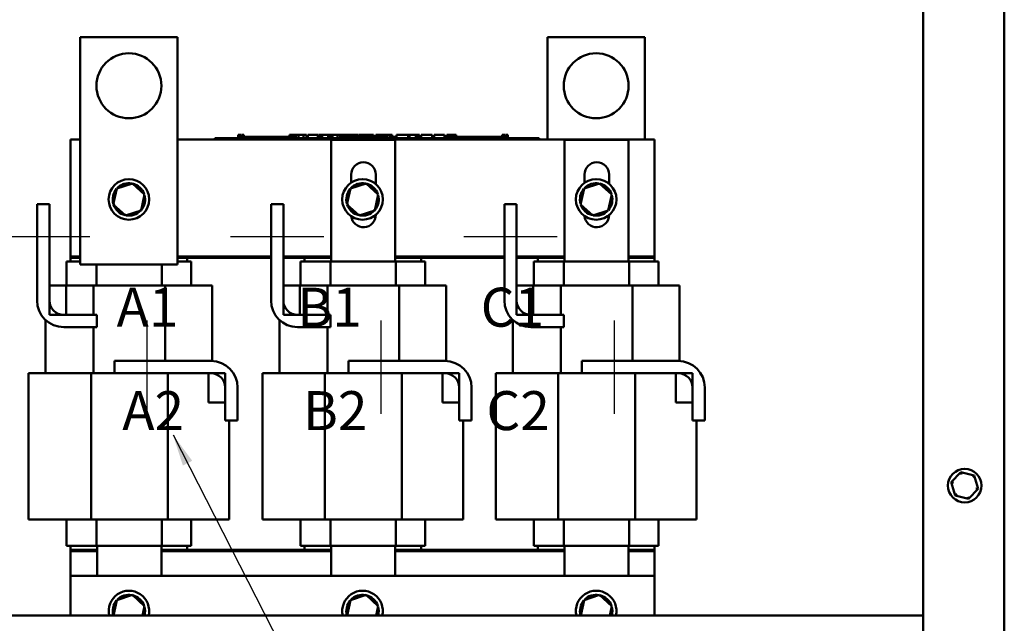
# Model space of a CAD drawing. Units: inches. Extents: x 0.05 to 2.15, y 0.02 to 1.67.
# Drawn here: x 0.74 to 1.04, y 0.71 to 0.9 of the extents above; entities that cross this region are included whole.
import ezdxf

# ---------------------------------------------------------------- set-up
doc = ezdxf.new("R2010")
doc.units = ezdxf.units.IN
doc.header["$LTSCALE"] = 0.1
doc.header["$MEASUREMENT"] = 0
doc.linetypes.add('CHAIN', pattern=[0.7087000000000001, 0.4724000000000001, -0.0591, 0.1181, -0.0591])
for name, color, linetype, lineweight in [('Centerline (ANSI)', 7, 'Continuous', 25), ('Symbol (ANSI)', 7, 'Continuous', 25), ('Visible (ANSI)', 7, 'Continuous', 50)]:
    doc.layers.add(name, color=color, linetype=linetype, lineweight=lineweight)
doc.styles.add('Note Text (ANSI)', font='tahoma.ttf')
doc.dimstyles.new('Default (ANSI)$7', dxfattribs={"dimscale": 0.1, "dimtxt": 0.1200000047683716, "dimasz": 0.0984251946210861, "dimexe": 0.125, "dimexo": 0.0625, "dimgap": 0.031496062992126, "dimtad": 0, "dimtih": 1, "dimtoh": 1, "dimrnd": 1e-08, "dimzin": 0, "dimdsep": 46, "dimtxsty": 'Note Text (ANSI)', "dimcen": 0.09, "dimdle": 0.3937007874015748, "dimclrd": 256, "dimclre": 256, "dimclrt": 256, "dimadec": 0, "dimazin": 1, "dimtfac": 1, "dimtofl": 0, "dimtmove": 0, "dimatfit": 3, "dimfxl": 1, "dimtolj": 1, "dimtzin": 4, "dimlwd": -1, "dimlwe": -1, "dimarcsym": 0})

msp = doc.modelspace()

# ---------------------------------------------------------------- linework, layer by layer
at = {"layer": 'Centerline (ANSI)', "linetype": 'CHAIN', "ltscale": 0.1598912924528122}
for p, q in [((0.7295262508666582, 0.8295143908652043), (0.7583262508666583, 0.8295143908652043)), ((0.801626250866658, 0.8295143908652043), (0.8304262508666578, 0.8295143908652043)), ((0.8735262508666576, 0.8295143908652045), (0.9023262508666579, 0.8295143908652045)), ((0.7758934987984599, 0.8036816387970059), (0.7758934987984599, 0.7748816387970063)), ((0.8479934987984595, 0.8036816387970059), (0.8479934987984595, 0.7748816387970063)), ((0.919893498798459, 0.8036816387970063), (0.919893498798459, 0.7748816387970064))]:
    msp.add_line(p, q, dxfattribs=at)
at = {"layer": 'Visible (ANSI)'}
for p, q in [((1.040106250866637, 0.6233379950093693), (1.040106250866637, 1.060377995009369)), ((1.015106250866639, 0.6233379950093693), (1.015106250866639, 1.037977995009371)), ((0.7853262508665924, 0.8909379950093697), (0.7553262508665926, 0.8909379950093697)), ((0.7553262508665926, 0.8909379950093697), (0.7553262508665926, 0.8209379950093698)), ((0.7853262508665925, 0.8209379950093698), (0.7853262508665924, 0.8909379950093697)), ((0.9293262508664474, 0.8909379950093697), (0.8993262508664475, 0.8909379950093697)), ((0.8993262508664475, 0.8909379950093697), (0.8993262508664477, 0.8593816387970064)), ((0.9293262508664474, 0.8593816387970064), (0.9293262508664474, 0.8909379950093697)), ((0.7523262508665829, 0.8233816387970062), (0.7523262508665829, 0.8593816387970061)), ((0.7523262508665829, 0.8593816387970061), (0.7553262508665926, 0.8593816387970061)), ((0.7853262508665924, 0.8593816387970064), (0.9323262508665823, 0.8593816387970064)), ((0.7968007068095445, 0.8597816387970061), (0.7986007068095479, 0.8597816387970061)), ((0.7968007068095445, 0.8593816387970061), (0.7968007068095445, 0.8597816387970061)), ((0.8950007068095475, 0.8597816387970061), (0.7986007068095479, 0.8597816387970061)), ((0.8950007068095475, 0.8593816387970061), (0.7986007068095479, 0.8593816387970061)), ((0.8040106904842474, 0.8607816387970061), (0.8040106904842474, 0.8597816387970061)), ((0.8040106904842474, 0.8607816387970061), (0.8041721167423203, 0.8607816387970061)), ((0.8041721167423203, 0.8607816387970061), (0.8041721167423203, 0.8597816387970061)), ((0.8041721167423203, 0.8607816387970061), (0.8042810308441518, 0.8607816387970061)), ((0.8042810308441518, 0.8607816387970061), (0.8042810308441518, 0.8597816387970061)), ((0.8042810308441518, 0.8607816387970061), (0.8047390535402502, 0.8607816387970061)), ((0.8043007068095409, 0.8597816387970061), (0.8043007068095409, 0.860181638797006)), ((0.8080507068095409, 0.860181638797006), (0.8043007068095409, 0.860181638797006)), ((0.8047390535402502, 0.8607816387970061), (0.8047390535402502, 0.860181638797006)), ((0.8047390535402502, 0.8607816387970061), (0.8048479676420829, 0.8607816387970061)), ((0.8048479676420829, 0.8607816387970061), (0.8050162010315206, 0.8607816387970061)), ((0.8048479676420829, 0.8607816387970061), (0.8048479676420829, 0.860181638797006)), ((0.8050162010315206, 0.8607816387970061), (0.8050162010315206, 0.860181638797006)), ((0.8051902691049846, 0.8607816387970061), (0.8057756824023332, 0.8607816387970061)), ((0.8051902691049846, 0.8607816387970061), (0.8051902691049846, 0.860181638797006)), ((0.8057756824023332, 0.8607816387970061), (0.8057756824023332, 0.860181638797006)), ((0.8105507068095342, 0.860181638797006), (0.8080507068095476, 0.860181638797006)), ((0.8080507068095409, 0.8597816387970061), (0.8080507068095409, 0.860181638797006)), ((0.8130507068095408, 0.860181638797006), (0.8105507068095409, 0.860181638797006)), ((0.8105507068095406, 0.8597816387970061), (0.8105507068095406, 0.860181638797006)), ((0.8155507068095408, 0.860181638797006), (0.8130507068095408, 0.860181638797006)), ((0.8130507068095408, 0.8597816387970061), (0.8130507068095408, 0.860181638797006)), ((0.8180363229872925, 0.860181638797006), (0.8155507068095408, 0.860181638797006)), ((0.8155507068095408, 0.8597816387970061), (0.8155507068095408, 0.860181638797006)), ((0.8198150996834122, 0.860181638797006), (0.8180363229872925, 0.860181638797006)), ((0.8180363229872925, 0.8597816387970061), (0.8180363229872925, 0.860181638797006)), ((0.8198150996834122, 0.8607816387970061), (0.8199765259414848, 0.8607816387970061)), ((0.8198150996834122, 0.8607816387970061), (0.8198150996834122, 0.8597816387970061)), ((0.8199765259414848, 0.8607816387970061), (0.8200854400433167, 0.8607816387970061)), ((0.8199765259414848, 0.8607816387970061), (0.8199765259414848, 0.8597816387970061)), ((0.8200854400433167, 0.8607816387970061), (0.8205434627394151, 0.8607816387970061)), ((0.8200854400433167, 0.8607816387970061), (0.8200854400433167, 0.8597816387970061)), ((0.8205434627394151, 0.8607816387970061), (0.8206523768412479, 0.8607816387970061)), ((0.8205434627394151, 0.8607816387970061), (0.8205434627394151, 0.8597816387970061)), ((0.8206523768412479, 0.8607816387970061), (0.8208206102306853, 0.8607816387970061)), ((0.8206523768412479, 0.8607816387970061), (0.8206523768412479, 0.8597816387970061)), ((0.8208206102306853, 0.8607816387970061), (0.8208206102306853, 0.8597816387970061)), ((0.8209003509123839, 0.860181638797006), (0.8208206102306853, 0.860181638797006)), ((0.8209003509123839, 0.8607816387970061), (0.8216403833364408, 0.8607816387970061)), ((0.8209003509123839, 0.8607816387970061), (0.8209003509123839, 0.8597816387970061)), ((0.8216403833364408, 0.8607816387970061), (0.8216403833364408, 0.8597816387970061)), ((0.8216403833364408, 0.8607816387970061), (0.8218178017568671, 0.8607816387970061)), ((0.8218007068095412, 0.860181638797006), (0.8216403833364408, 0.860181638797006)), ((0.8218007068095412, 0.8597816387970061), (0.8218007068095412, 0.860181638797006)), ((0.8218178017568636, 0.8607816387970061), (0.8225795521506096, 0.8607816387970061)), ((0.8218178017568671, 0.8597816387970061), (0.8218178017568671, 0.8607816387970061)), ((0.8225795521506096, 0.8607816387970061), (0.8241597790312567, 0.8607816387970061)), ((0.8225795521506096, 0.8597816387970061), (0.8225795521506096, 0.8607816387970061)), ((0.8241597790312567, 0.8607816387970061), (0.825022826019916, 0.8607816387970061)), ((0.8241597790312567, 0.8597816387970061), (0.8241597790312567, 0.8607816387970061)), ((0.825022826019916, 0.8597816387970061), (0.825022826019916, 0.8607816387970061)), ((0.8254199086719749, 0.8607816387970061), (0.8285479475228893, 0.8607816387970061)), ((0.8254199086719749, 0.8597816387970061), (0.8254199086719749, 0.8607816387970061)), ((0.8285479475228893, 0.8597816387970061), (0.8285479475228893, 0.8607816387970061)), ((0.8287383851213261, 0.8607816387970061), (0.8294109945115486, 0.8607816387970061)), ((0.8287383851213261, 0.8597816387970061), (0.8287383851213261, 0.8607816387970061)), ((0.8294109945115486, 0.8607816387970061), (0.829864803256756, 0.8607816387970061)), ((0.8294109945115486, 0.8597816387970061), (0.8294109945115486, 0.8607816387970061)), ((0.829864803256756, 0.8607816387970061), (0.831773231104918, 0.8607816387970061)), ((0.829864803256756, 0.8597816387970061), (0.829864803256756, 0.8607816387970061)), ((0.831773231104918, 0.8607816387970061), (0.8322270398501309, 0.8607816387970061)), ((0.831773231104918, 0.8597816387970061), (0.831773231104918, 0.8607816387970061)), ((0.8322270398501309, 0.8607816387970061), (0.8329280122869293, 0.8607816387970061)), ((0.8322270398501309, 0.8597816387970061), (0.8322270398501309, 0.8607816387970061)), ((0.8326647948459394, 0.8592816387970064), (0.8524262508665872, 0.8592816387970064)), ((0.8326647948459394, 0.8217816387970064), (0.8326647948459394, 0.8592816387970064)), ((0.8329280122869293, 0.8597816387970061), (0.8329280122869293, 0.8607816387970061)), ((0.8331184498853611, 0.8597816387970061), (0.8331184498853611, 0.8607816387970061)), ((0.8331184498853611, 0.8607816387970061), (0.8337464887738256, 0.8607816387970061)), ((0.8337464887738256, 0.8607816387970061), (0.8346568676809207, 0.8607816387970061)), ((0.8346569033792798, 0.8607816387970061), (0.8350011497368569, 0.8607816387970061)), ((0.8346569033792798, 0.8607816387970061), (0.8346569033792798, 0.8597816387970061)), ((0.8350011497368569, 0.8607816387970061), (0.8353463685417715, 0.8607816387970061)), ((0.8350777224376106, 0.8597816387970061), (0.8350777224376106, 0.860181638797006)), ((0.8388277224376107, 0.860181638797006), (0.8350777224376106, 0.860181638797006)), ((0.8353463685417715, 0.8607816387970061), (0.835470841801008, 0.8607816387970061)), ((0.835470841801008, 0.8607816387970061), (0.835470841801008, 0.860181638797006)), ((0.8354708419944487, 0.8607816387970061), (0.8356896435843193, 0.8607816387970061)), ((0.8356896424520108, 0.8607816387970061), (0.8362750557493596, 0.8607816387970061)), ((0.8356896424520108, 0.8607816387970061), (0.8356896424520108, 0.860181638797006)), ((0.8362750557493596, 0.8607816387970061), (0.8362750557493596, 0.860181638797006)), ((0.8362750557382153, 0.8607816387970061), (0.8369109943989093, 0.8607816387970061)), ((0.8369109943989091, 0.860181638797006), (0.8369109943989091, 0.8607816387970061)), ((0.8370203947214075, 0.8607816387970061), (0.8386978663331675, 0.8607816387970061)), ((0.8370203947214075, 0.860181638797006), (0.8370203947214075, 0.8607816387970061)), ((0.8386978663331758, 0.8607816387970061), (0.8393623719958053, 0.8607816387970061)), ((0.8386978663331758, 0.860181638797006), (0.8386978663331758, 0.8607816387970061)), ((0.8413277224376042, 0.860181638797006), (0.8388277224376176, 0.860181638797006)), ((0.8388277224376107, 0.8597816387970061), (0.8388277224376107, 0.860181638797006)), ((0.8393623719957972, 0.8607816387970061), (0.8410398436075571, 0.8607816387970061)), ((0.8393623719958053, 0.860181638797006), (0.8393623719958053, 0.8607816387970061)), ((0.8410398436075571, 0.860181638797006), (0.8410398436075571, 0.8607816387970061)), ((0.8412626961163692, 0.860181638797006), (0.8412626961163692, 0.8607816387970061)), ((0.8412626961163692, 0.8607816387970061), (0.8418583200944612, 0.8607816387970061)), ((0.8438277224376108, 0.860181638797006), (0.8413277224376109, 0.860181638797006)), ((0.8413277224376106, 0.8597816387970061), (0.8413277224376106, 0.860181638797006)), ((0.8418583200944615, 0.8607816387970061), (0.8434709618854784, 0.8607816387970061)), ((0.8434709618854784, 0.8607816387970061), (0.8450836036764926, 0.8607816387970061)), ((0.8463277224376105, 0.860181638797006), (0.8438277224376108, 0.860181638797006)), ((0.8438277224376108, 0.8597816387970061), (0.8438277224376108, 0.860181638797006)), ((0.8450836036764927, 0.8607816387970061), (0.8456832795183743, 0.8607816387970061)), ((0.8456832795183743, 0.860181638797006), (0.8456832795183743, 0.8607816387970061)), ((0.8488133386153623, 0.860181638797006), (0.8463277224376108, 0.860181638797006)), ((0.8463277224376105, 0.8597816387970061), (0.8463277224376105, 0.860181638797006)), ((0.8464126150017527, 0.860181638797006), (0.8464126150017527, 0.8607816387970061)), ((0.8464126150017527, 0.8607816387970061), (0.8470771206643822, 0.8607816387970061)), ((0.8470771206643822, 0.860181638797006), (0.8470771206643822, 0.8607816387970061)), ((0.8470771206643783, 0.8607816387970061), (0.8478388710581247, 0.8607816387970061)), ((0.8478388710581247, 0.860181638797006), (0.8478388710581247, 0.8607816387970061)), ((0.8478388710581247, 0.8607816387970061), (0.8494190979387717, 0.8607816387970061)), ((0.8497938303692955, 0.860181638797006), (0.8488133386153623, 0.860181638797006)), ((0.8488133386153623, 0.8597816387970061), (0.8488133386153623, 0.860181638797006)), ((0.8494190979387717, 0.860181638797006), (0.8494190979387717, 0.8607816387970061)), ((0.8494190979387717, 0.8607816387970061), (0.8497938303692935, 0.8607816387970061)), ((0.8497938303692955, 0.8607816387970061), (0.8501380767268727, 0.8607816387970061)), ((0.8497938303692955, 0.8607816387970061), (0.8497938303692955, 0.8597816387970061)), ((0.8501380767268727, 0.8607816387970061), (0.8504832955317873, 0.8607816387970061)), ((0.8504832955317873, 0.8607816387970061), (0.8506077687910238, 0.8607816387970061)), ((0.8506077687910238, 0.8607816387970061), (0.8506077687910238, 0.8597816387970061)), ((0.8507322420502614, 0.860181638797006), (0.8506077687910238, 0.860181638797006)), ((0.8507322420502614, 0.8607816387970061), (0.8514722744743183, 0.8607816387970061)), ((0.8507322420502614, 0.8607816387970061), (0.8507322420502614, 0.8597816387970061)), ((0.8514722744743183, 0.8607816387970061), (0.8514722744743183, 0.8597816387970061)), ((0.8525777224376112, 0.860181638797006), (0.8514722744743183, 0.860181638797006)), ((0.8524262508665872, 0.8592816387970064), (0.8524262508665874, 0.8217816387970064)), ((0.8525777224376112, 0.8597816387970061), (0.8525777224376112, 0.860181638797006)), ((0.8528267153916463, 0.8597816387970061), (0.8528267153916463, 0.8607816387970061)), ((0.8528267153916463, 0.8607816387970061), (0.8563801999411957, 0.8607816387970061)), ((0.8563801999411957, 0.8607816387970061), (0.8568340086864032, 0.8607816387970061)), ((0.8563801999411957, 0.8597816387970061), (0.8563801999411957, 0.8607816387970061)), ((0.8568340086864032, 0.8597816387970063), (0.8568340086864032, 0.8607816387970061)), ((0.8568340086864032, 0.8607816387970061), (0.8587424365345651, 0.8607816387970061)), ((0.8587424365345651, 0.8597816387970063), (0.8587424365345651, 0.8607816387970061)), ((0.8587424365345651, 0.8607816387970061), (0.8591962452797778, 0.8607816387970061)), ((0.8591962452797778, 0.8597816387970061), (0.8591962452797778, 0.8607816387970061)), ((0.8591962452797778, 0.8607816387970061), (0.8598972177165762, 0.8607816387970061)), ((0.8598972177165762, 0.8597816387970061), (0.8598972177165762, 0.8607816387970061)), ((0.8603712857807693, 0.8607816387970061), (0.8618056455647378, 0.8607816387970061)), ((0.8603712857807693, 0.8597816387970061), (0.8603712857807693, 0.8607816387970061)), ((0.8618056455647378, 0.8607816387970061), (0.8632440572125023, 0.8607816387970061)), ((0.8632440572125023, 0.8607816387970061), (0.8637626957784549, 0.8607816387970061)), ((0.8637626957784549, 0.8597816387970063), (0.8637626957784549, 0.8607816387970061)), ((0.8644231495772908, 0.8597816387970063), (0.8644231495772908, 0.8607816387970061)), ((0.8644231495772908, 0.8607816387970061), (0.8675511884282053, 0.8607816387970061)), ((0.8675511884282053, 0.8597816387970063), (0.8675511884282053, 0.8607816387970061)), ((0.8682805239115792, 0.8607816387970061), (0.8685677955368444, 0.8607816387970061)), ((0.8682805239115792, 0.8597816387970063), (0.8682805239115792, 0.8607816387970061)), ((0.8685677955368444, 0.8607816387970061), (0.8687185248742025, 0.8607816387970061)), ((0.8685677955368444, 0.8607816387970061), (0.8685677955368444, 0.8597816387970061)), ((0.8685735633275143, 0.8597816387970061), (0.8685735633275143, 0.860181638797006)), ((0.8723235633275145, 0.860181638797006), (0.8685735633275143, 0.860181638797006)), ((0.8687185248742025, 0.8607816387970061), (0.8691045864673048, 0.8607816387970061)), ((0.8691045864673048, 0.8607816387970061), (0.8693185248816181, 0.8607816387970061)), ((0.8693185248816181, 0.8607816387970061), (0.8693185248816181, 0.860181638797006)), ((0.8693185248816181, 0.8607816387970061), (0.8694780062450153, 0.8607816387970061)), ((0.8694780062450153, 0.8607816387970061), (0.8694780062450153, 0.860181638797006)), ((0.8694780062450153, 0.8607816387970061), (0.869687082422638, 0.8607816387970061)), ((0.8696870824226399, 0.8607816387970061), (0.8702724957199883, 0.8607816387970061)), ((0.8696870824226399, 0.8607816387970061), (0.8696870824226399, 0.860181638797006)), ((0.8702724957199883, 0.8607816387970061), (0.8702724957199883, 0.860181638797006)), ((0.8702724957199885, 0.8607816387970061), (0.8711776065260922, 0.8607816387970061)), ((0.8711776065260922, 0.860181638797006), (0.8711776065260922, 0.8607816387970061)), ((0.8748235633275075, 0.860181638797006), (0.8723235633275209, 0.860181638797006)), ((0.8723235633275145, 0.8597816387970061), (0.8723235633275145, 0.860181638797006)), ((0.8773235633275145, 0.860181638797006), (0.8748235633275147, 0.860181638797006)), ((0.8748235633275143, 0.8597816387970061), (0.8748235633275143, 0.860181638797006)), ((0.8798235633275144, 0.860181638797006), (0.8773235633275145, 0.860181638797006)), ((0.8773235633275145, 0.8597816387970061), (0.8773235633275145, 0.860181638797006)), ((0.8823091795052663, 0.860181638797006), (0.8798235633275145, 0.860181638797006)), ((0.8798235633275144, 0.8597816387970061), (0.8798235633275144, 0.860181638797006)), ((0.8853195313335454, 0.860181638797006), (0.8823091795052663, 0.860181638797006)), ((0.8823091795052663, 0.8597816387970061), (0.8823091795052663, 0.860181638797006)), ((0.8853195313335454, 0.8607816387970061), (0.8854702606709036, 0.8607816387970061)), ((0.8853195313335454, 0.8607816387970061), (0.8853195313335454, 0.8597816387970061)), ((0.8854702606709036, 0.8607816387970061), (0.8858563222640057, 0.8607816387970061)), ((0.8858563222640057, 0.8607816387970061), (0.8860702606783192, 0.8607816387970061)), ((0.8860702606783192, 0.8607816387970061), (0.8860702606783192, 0.8597816387970061)), ((0.8860702606783192, 0.8607816387970061), (0.8862297420417165, 0.8607816387970061)), ((0.8862297420417165, 0.8607816387970061), (0.8862297420417165, 0.8597816387970061)), ((0.8863444908275754, 0.8607816387970061), (0.8870845232516323, 0.8607816387970061)), ((0.8863444908275754, 0.8607816387970061), (0.8863444908275754, 0.8597816387970061)), ((0.8870845232516323, 0.8607816387970061), (0.8870845232516323, 0.8597816387970061)), ((0.8950007068095475, 0.8597816387970061), (0.8968007068095442, 0.8597816387970061)), ((0.8968007068095442, 0.8593816387970061), (0.8968007068095442, 0.8597816387970061)), ((0.9045647948459391, 0.8592816387970064), (0.9243262508665868, 0.8592816387970064)), ((0.9045647948459391, 0.8217816387970064), (0.9045647948459391, 0.8592816387970064)), ((0.9243262508665868, 0.8592816387970064), (0.9243262508665872, 0.8217816387970064)), ((0.9323262508665823, 0.8593816387970064), (0.9323262508665823, 0.8233816387970062)), ((0.8388147948459392, 0.8461083118869929), (0.8388147948459392, 0.8485816387970064)), ((0.8464147948459393, 0.8485816387970064), (0.8464147948459393, 0.8456651831935792)), ((0.9107147948459392, 0.846038964075234), (0.9107147948459392, 0.8485816387970064)), ((0.918314794845939, 0.8485816387970064), (0.918314794845939, 0.8457498571151244)), ((0.7665799989178717, 0.8443357584408964), (0.765510575444486, 0.8393925273685539)), ((0.7713956743399895, 0.8458812260817122), (0.7665799989178717, 0.8443357584408964)), ((0.7665799989178717, 0.8443357584408961), (0.7669221223835099, 0.8440254604106199)), ((0.7713956743399897, 0.845881226081712), (0.7712980100958458, 0.845429789454101)), ((0.7751419262887219, 0.8424834626501855), (0.7713956743399895, 0.8458812260817122)), ((0.8385799989178664, 0.8443357584408964), (0.8375105754444808, 0.8393925273685539)), ((0.8433956743399843, 0.8458812260817122), (0.8385799989178664, 0.8443357584408964)), ((0.8385799989178664, 0.8443357584408961), (0.8389221223835047, 0.8440254604106199)), ((0.8433956743399845, 0.845881226081712), (0.8432980100958403, 0.845429789454101)), ((0.8471419262887167, 0.8424834626501855), (0.8433956743399843, 0.8458812260817122)), ((0.9105799989178663, 0.8443357584408964), (0.9095105754444807, 0.8393925273685539)), ((0.9153956743399843, 0.845881226081712), (0.9105799989178663, 0.8443357584408961)), ((0.9105799989178663, 0.8443357584408961), (0.9109221223835046, 0.8440254604106199)), ((0.9153956743399843, 0.845881226081712), (0.91529801009584, 0.845429789454101)), ((0.9191419262887166, 0.8424834626501855), (0.9153956743399843, 0.845881226081712)), ((0.7740725028153363, 0.837540231577843), (0.7751419262887219, 0.8424834626501855)), ((0.7751419262887219, 0.8424834626501855), (0.7747021385789401, 0.8423423240528508)), ((0.8460725028153309, 0.837540231577843), (0.8471419262887167, 0.8424834626501855)), ((0.8471419262887167, 0.8424834626501855), (0.846702138578935, 0.8423423240528508)), ((0.9180725028153307, 0.8375402315778433), (0.9191419262887166, 0.8424834626501855)), ((0.9191419262887166, 0.8424834626501855), (0.9187021385789348, 0.8423423240528508)), ((0.7420262508666771, 0.8097883284111079), (0.7420262508666771, 0.8395143908652043)), ((0.7420262508666771, 0.8395143908652043), (0.7458262508666769, 0.8395143908652043)), ((0.7458262508666769, 0.8395143908652043), (0.745826250866677, 0.8097883284111079)), ((0.765510575444486, 0.8393925273685539), (0.7659503631542691, 0.8395336659658887)), ((0.765510575444486, 0.8393925273685539), (0.7692568273932185, 0.8359947639370272)), ((0.7692568273932185, 0.8359947639370272), (0.7740725028153363, 0.837540231577843)), ((0.7740725028153363, 0.8375402315778433), (0.7737303793496993, 0.8378505296081193)), ((0.8141262508666764, 0.8097883284111079), (0.8141262508666764, 0.8395143908652043)), ((0.8141262508666764, 0.8395143908652043), (0.8179262508666765, 0.8395143908652043)), ((0.8179262508666765, 0.8395143908652043), (0.8179262508666765, 0.8097883284111079)), ((0.8375105754444808, 0.8393925273685539), (0.837950363154264, 0.8395336659658887)), ((0.8375105754444808, 0.8393925273685539), (0.841256827393213, 0.8359947639370272)), ((0.841256827393213, 0.8359947639370272), (0.8460725028153309, 0.837540231577843)), ((0.8460725028153309, 0.8375402315778433), (0.845730379349694, 0.8378505296081193)), ((0.8860262508666764, 0.8097883284111084), (0.8860262508666764, 0.8395143908652045)), ((0.8860262508666762, 0.8395143908652045), (0.8898262508666762, 0.8395143908652045)), ((0.8898262508666762, 0.8395143908652045), (0.8898262508666762, 0.8097883284111084)), ((0.9095105754444807, 0.8393925273685539), (0.9099503631542638, 0.8395336659658887)), ((0.9095105754444807, 0.8393925273685539), (0.9132568273932127, 0.8359947639370274)), ((0.9132568273932127, 0.8359947639370274), (0.9180725028153307, 0.8375402315778433)), ((0.9180725028153307, 0.8375402315778433), (0.9177303793496939, 0.8378505296081193)), ((0.7692568273932185, 0.8359947639370272), (0.7693544916373638, 0.8364462005646384)), ((0.841256827393213, 0.8359947639370274), (0.8413544916373586, 0.8364462005646386)), ((0.8464147948459393, 0.8362108068251604), (0.8464147948459393, 0.8361816387970064)), ((0.9132568273932127, 0.8359947639370274), (0.9133544916373583, 0.8364462005646386)), ((0.7553262508665926, 0.8233816387970062), (0.7523262508665829, 0.8233816387970062)), ((0.7523262508665819, 0.8233816387970062), (0.7523262508665819, 0.8229816387970064)), ((0.7523262508665829, 0.8217816387970064), (0.7523262508665829, 0.8229816387970064)), ((0.7523262508665829, 0.8229816387970064), (0.7553262508665926, 0.8229816387970064)), ((0.8141262508666763, 0.8233816387970062), (0.7853262508665925, 0.8233816387970062)), ((0.7853262508665925, 0.8229816387970064), (0.7883262508665828, 0.8229816387970064)), ((0.7883262508665831, 0.8229816387970064), (0.8141262508666764, 0.8229816387970064)), ((0.7883262508665828, 0.8229816387970064), (0.7883262508665831, 0.8217816387970064)), ((0.8326647948459392, 0.8233816387970062), (0.8179262508666765, 0.8233816387970062)), ((0.8179262508666765, 0.8229816387970064), (0.8244262508665823, 0.8229816387970064)), ((0.8244262508665828, 0.8217816387970064), (0.8244262508665828, 0.8229816387970064)), ((0.8244262508665826, 0.8229816387970064), (0.8326647948459349, 0.8229816387970064)), ((0.8860262508666759, 0.8233816387970062), (0.852426250866587, 0.8233816387970062)), ((0.8524262508665827, 0.8229816387970064), (0.8604262508665826, 0.8229816387970064)), ((0.8604262508665824, 0.8229816387970064), (0.8860262508666759, 0.8229816387970064)), ((0.8604262508665826, 0.8229816387970064), (0.8604262508665826, 0.8217816387970064)), ((0.9045647948459388, 0.8233816387970062), (0.8898262508666761, 0.8233816387970062)), ((0.8898262508666761, 0.8229816387970064), (0.896326250866582, 0.8229816387970064)), ((0.8963262508665824, 0.8217816387970064), (0.8963262508665824, 0.8229816387970064)), ((0.8963262508665824, 0.8229816387970064), (0.9045647948459343, 0.8229816387970064)), ((0.9323262508665823, 0.8233816387970062), (0.9243262508665866, 0.8233816387970062)), ((0.9243262508665823, 0.8229816387970064), (0.9323262508665823, 0.8229816387970064)), ((0.932326250866581, 0.8233816387970065), (0.932326250866581, 0.8229816387970064)), ((0.9323262508665823, 0.8229816387970064), (0.9323262508665823, 0.8217816387970064)), ((0.7511262508665812, 0.8217816387970064), (0.7528293468328041, 0.8217816387970064)), ((0.7511262508665814, 0.8143816387970062), (0.7511262508665812, 0.8217816387970064)), ((0.7553262508665926, 0.8217816387970064), (0.7528293468328044, 0.8217816387970064)), ((0.7553262508665926, 0.8209379950093698), (0.7853262508665925, 0.8209379950093698)), ((0.7603867327042834, 0.8143816387970062), (0.7603867327042834, 0.8209379950093699)), ((0.7805093839740075, 0.8143816387970062), (0.7805093839740075, 0.8209379950093699)), ((0.7878421108501117, 0.8217816387970064), (0.7853262508665925, 0.8217816387970064)), ((0.7878421108501118, 0.8217816387970064), (0.7895262508665813, 0.8217816387970064)), ((0.7895262508665813, 0.8143816387970062), (0.7895262508665813, 0.8217816387970064)), ((0.8232262508665809, 0.8217816387970064), (0.8249293468328037, 0.8217816387970064)), ((0.8232262508665809, 0.8143816387970062), (0.8232262508665809, 0.8217816387970064)), ((0.8324867327042831, 0.8217816387970064), (0.824929346832804, 0.8217816387970064)), ((0.8526093839740072, 0.8217816387970064), (0.8324867327042831, 0.8217816387970064)), ((0.8324867327042831, 0.8143816387970062), (0.8324867327042831, 0.8217816387970064)), ((0.8599421108501113, 0.8217816387970064), (0.8526093839740072, 0.8217816387970064)), ((0.8526093839740072, 0.8143816387970062), (0.8526093839740072, 0.8217816387970064)), ((0.8599421108501113, 0.8217816387970064), (0.8616262508665807, 0.8217816387970064)), ((0.8616262508665808, 0.8143816387970062), (0.8616262508665808, 0.8217816387970064)), ((0.8951262508665806, 0.8217816387970064), (0.8968293468328035, 0.8217816387970064)), ((0.8951262508665809, 0.8143816387970064), (0.8951262508665809, 0.8217816387970064)), ((0.9043867327042828, 0.8217816387970064), (0.8968293468328035, 0.8217816387970064)), ((0.924509383974007, 0.8217816387970064), (0.9043867327042828, 0.8217816387970064)), ((0.9043867327042828, 0.8143816387970064), (0.9043867327042828, 0.8217816387970064)), ((0.9318421108501111, 0.8217816387970064), (0.924509383974007, 0.8217816387970064)), ((0.924509383974007, 0.8143816387970064), (0.924509383974007, 0.8217816387970064)), ((0.9318421108501111, 0.8217816387970064), (0.9335262508665806, 0.8217816387970064)), ((0.9335262508665806, 0.8143816387970064), (0.9335262508665806, 0.8217816387970064)), ((0.7458262508666769, 0.8143816387970062), (0.7509418984080706, 0.8143816387970062)), ((0.7458262508666769, 0.8053816387970062), (0.7458262508666769, 0.8143816387970062)), ((0.7509418984080706, 0.8143816387970062), (0.7509418984080706, 0.8053816387970062)), ((0.7594222294369777, 0.8143816387970062), (0.7509418984079909, 0.8143816387970062)), ((0.7815013549725319, 0.8143816387970062), (0.7594222294369777, 0.8143816387970062)), ((0.7594222294369777, 0.8053816387970062), (0.7594222294369777, 0.8143816387970062)), ((0.7897808983055069, 0.8143816387970062), (0.7815013549725319, 0.8143816387970062)), ((0.7815013549725319, 0.7911816387970064), (0.7815013549725319, 0.8143816387970062)), ((0.7897808983055068, 0.8143816387970062), (0.7960262508665811, 0.8143816387970062)), ((0.7960262508665813, 0.791171555674622), (0.7960262508665811, 0.8143816387970062)), ((0.8179262508666765, 0.8143816387970062), (0.8230418984080703, 0.8143816387970062)), ((0.8179262508666765, 0.8053816387970062), (0.8179262508666765, 0.8143816387970062)), ((0.8230418984080703, 0.8143816387970062), (0.8230418984080703, 0.8053816387970062)), ((0.8315222294369773, 0.8143816387970062), (0.8230418984079907, 0.8143816387970062)), ((0.8536013549725318, 0.8143816387970062), (0.8315222294369773, 0.8143816387970062)), ((0.8315222294369773, 0.8053816387970062), (0.8315222294369773, 0.8143816387970062)), ((0.8618808983055068, 0.8143816387970062), (0.8536013549725318, 0.8143816387970062)), ((0.8536013549725318, 0.7911816387970064), (0.8536013549725318, 0.8143816387970062)), ((0.8618808983055064, 0.8143816387970062), (0.8681262508665808, 0.8143816387970062)), ((0.8681262508665808, 0.791171555674622), (0.8681262508665808, 0.8143816387970062)), ((0.8898262508666762, 0.8143816387970062), (0.8949418984080701, 0.8143816387970062)), ((0.8898262508666762, 0.8053816387970064), (0.8898262508666762, 0.8143816387970062)), ((0.8949418984080701, 0.8143816387970062), (0.8949418984080701, 0.8053816387970064)), ((0.9034222294369773, 0.8143816387970064), (0.8949418984079905, 0.8143816387970064)), ((0.9255013549725314, 0.8143816387970064), (0.9034222294369773, 0.8143816387970064)), ((0.9034222294369773, 0.8053816387970064), (0.9034222294369773, 0.8143816387970064)), ((0.9337808983055063, 0.8143816387970064), (0.9255013549725314, 0.8143816387970064)), ((0.9255013549725314, 0.7911816387970065), (0.9255013549725314, 0.8143816387970064)), ((0.9337808983055063, 0.8143816387970064), (0.9400262508665806, 0.8143816387970064)), ((0.9400262508665806, 0.7911715556746222), (0.9400262508665806, 0.8143816387970064)), ((0.7509418984080706, 0.8053816387970062), (0.7458262508666769, 0.8053816387970062)), ((0.7502329404807792, 0.8053816387970062), (0.7604047959657155, 0.8053816387970062)), ((0.7604047959657155, 0.8053816387970062), (0.7604047959657155, 0.8015816387970062)), ((0.8230418984080703, 0.8053816387970062), (0.8179262508666765, 0.8053816387970062)), ((0.8223329404807787, 0.8053816387970062), (0.8325047959657151, 0.8053816387970062)), ((0.8325047959657151, 0.8053816387970062), (0.8325047959657151, 0.8015816387970062)), ((0.8949418984080701, 0.8053816387970064), (0.8898262508666762, 0.8053816387970064)), ((0.8942329404807784, 0.8053816387970064), (0.9044047959657147, 0.8053816387970064)), ((0.9044047959657147, 0.8053816387970064), (0.9044047959657147, 0.8015816387970064)), ((0.7446262508665816, 0.7873816387970063), (0.7446262508665816, 0.8037954337856152)), ((0.7604047959657155, 0.8015816387970062), (0.7502329404807792, 0.8015816387970062)), ((0.7594222294369777, 0.7873816387970063), (0.7594222294369777, 0.8015816387970062)), ((0.8167262508665809, 0.7873816387970063), (0.8167262508665809, 0.8037954337856156)), ((0.8325047959657151, 0.8015816387970062), (0.8223329404807787, 0.8015816387970062)), ((0.8315222294369776, 0.7873816387970063), (0.8315222294369773, 0.8015816387970062)), ((0.8886262508665808, 0.7873816387970065), (0.8886262508665808, 0.8037954337856158)), ((0.9044047959657147, 0.8015816387970064), (0.8942329404807784, 0.8015816387970064)), ((0.9034222294369773, 0.7873816387970065), (0.9034222294369773, 0.8015816387970065)), ((0.7658934987984788, 0.7873816387970062), (0.7658934987984788, 0.7911816387970064)), ((0.7658934987984788, 0.7911816387970064), (0.7956195612525747, 0.7911816387970064)), ((0.8379934987984784, 0.7873816387970062), (0.8379934987984784, 0.7911816387970064)), ((0.8379934987984784, 0.7911816387970064), (0.8677195612525743, 0.7911816387970064)), ((0.9098934987984781, 0.7873816387970063), (0.9098934987984781, 0.7911816387970064)), ((0.9098934987984781, 0.7911816387970064), (0.939619561252574, 0.7911816387970064)), ((0.7394262508665816, 0.7423816387970062), (0.7394262508665816, 0.7873816387970063)), ((0.7394262508665816, 0.7873816387970063), (0.7494319396681404, 0.7873816387970063)), ((0.7586506268231333, 0.7873816387970063), (0.7494319396681404, 0.7873816387970063)), ((0.7658934987984414, 0.7873816387970063), (0.7586506268231333, 0.7873816387970063)), ((0.7586506268231334, 0.7423816387970062), (0.7586506268231333, 0.7873816387970063)), ((0.7956195612525747, 0.7873816387970063), (0.7658934987984788, 0.7873816387970062)), ((0.7822949317713518, 0.7423816387970062), (0.7822949317713516, 0.7873816387970063)), ((0.7949062508666767, 0.7873816387970063), (0.8000262508666764, 0.7873816387970063)), ((0.7949062508666767, 0.7783816387970063), (0.7949062508666767, 0.7873816387970063)), ((0.8000262508666764, 0.7873816387970063), (0.8000262508666764, 0.7783816387970063)), ((0.8115262508665813, 0.7423816387970062), (0.8115262508665813, 0.7873816387970063)), ((0.8115262508665813, 0.7873816387970063), (0.8215319396681401, 0.7873816387970063)), ((0.8307506268231328, 0.7873816387970063), (0.8215319396681403, 0.7873816387970063)), ((0.8379934987984409, 0.7873816387970063), (0.8307506268231328, 0.7873816387970063)), ((0.8307506268231328, 0.7423816387970062), (0.8307506268231328, 0.7873816387970063)), ((0.8677195612525743, 0.7873816387970063), (0.8379934987984784, 0.7873816387970062)), ((0.854394931771351, 0.7423816387970062), (0.854394931771351, 0.7873816387970063)), ((0.8670062508666763, 0.7873816387970063), (0.8721262508666763, 0.7873816387970063)), ((0.8670062508666763, 0.7783816387970063), (0.8670062508666763, 0.7873816387970063)), ((0.8721262508666763, 0.7873816387970063), (0.8721262508666763, 0.7783816387970063)), ((0.8834262508665807, 0.7423816387970065), (0.8834262508665807, 0.7873816387970065)), ((0.8834262508665807, 0.7873816387970065), (0.8934319396681399, 0.7873816387970065)), ((0.9026506268231326, 0.7873816387970065), (0.8934319396681399, 0.7873816387970065)), ((0.9098934987984408, 0.7873816387970065), (0.9026506268231326, 0.7873816387970065)), ((0.9026506268231326, 0.7423816387970065), (0.9026506268231326, 0.7873816387970065)), ((0.939619561252574, 0.7873816387970065), (0.9098934987984781, 0.7873816387970063)), ((0.9262949317713507, 0.7423816387970066), (0.9262949317713507, 0.7873816387970065)), ((0.9389062508666759, 0.7873816387970065), (0.944026250866676, 0.7873816387970065)), ((0.9389062508666759, 0.7783816387970065), (0.9389062508666759, 0.7873816387970065)), ((0.944026250866676, 0.7873816387970065), (0.944026250866676, 0.7783816387970065)), ((0.8000262508666764, 0.7728030936979678), (0.8000262508666764, 0.7829749491829042)), ((0.8038262508666768, 0.7829749491829042), (0.8038262508666768, 0.7728030936979678)), ((0.8721262508666765, 0.7728030936979678), (0.8721262508666765, 0.7829749491829042)), ((0.8759262508666763, 0.7829749491829042), (0.8759262508666763, 0.7728030936979678)), ((0.9440262508666762, 0.772803093697968), (0.9440262508666762, 0.7829749491829043)), ((0.947826250866676, 0.7829749491829043), (0.947826250866676, 0.772803093697968)), ((0.8000262508666764, 0.7783816387970063), (0.7949062508666767, 0.7783816387970063)), ((0.8721262508666765, 0.7783816387970063), (0.8670062508666763, 0.7783816387970063)), ((0.944026250866676, 0.7783816387970065), (0.9389062508666759, 0.7783816387970065)), ((0.8038262508666768, 0.7728030936979678), (0.8000262508666764, 0.7728030936979678)), ((0.801226250866581, 0.7423816387970062), (0.801226250866581, 0.772803093697968)), ((0.8759262508666763, 0.7728030936979678), (0.8721262508666765, 0.7728030936979678)), ((0.8733262508665809, 0.7423816387970062), (0.8733262508665809, 0.7728030936979678)), ((0.947826250866676, 0.772803093697968), (0.9440262508666762, 0.772803093697968)), ((0.9452262508665809, 0.7423816387970066), (0.9452262508665809, 0.7728030936979681)), ((1.026715202974239, 0.7568689857106554), (1.023767825046479, 0.7537920126280693)), ((1.030853628794399, 0.7558549680919558), (1.026715202974239, 0.7568689857106554)), ((1.026908869298206, 0.7562037839706091), (1.026715202974239, 0.7568689857106554)), ((1.03037438035086, 0.7553546472655192), (1.030853628794399, 0.7558549680919558)), ((1.0320446766868, 0.7517639773906698), (1.030853628794399, 0.7558549680919558)), ((1.023767825046479, 0.7537920126280693), (1.02495887293888, 0.7497010219267835)), ((1.024440739813984, 0.7536271317144596), (1.023767825046479, 0.7537920126280692)), ((1.025438121382419, 0.7502013427532201), (1.02495887293888, 0.7497010219267835)), ((1.02495887293888, 0.7497010219267835), (1.02909729875904, 0.7486870043080837)), ((1.02909729875904, 0.7486870043080837), (1.0320446766868, 0.7517639773906698)), ((1.031371761919295, 0.7519288583042796), (1.0320446766868, 0.7517639773906702)), ((1.02909729875904, 0.7486870043080837), (1.028903632435074, 0.7493522060481304)), ((0.7494319396681406, 0.7423816387970062), (0.7394262508665816, 0.7423816387970062)), ((0.7494319396681406, 0.7423816387970062), (0.7586506268231334, 0.7423816387970062)), ((0.7511262508665815, 0.7341816387970064), (0.7511262508665815, 0.7423816387970062)), ((0.7586506268231334, 0.7423816387970062), (0.7822949317713518, 0.7423816387970062)), ((0.7603867327042835, 0.7341816387970064), (0.7603867327042835, 0.7423816387970062)), ((0.7805093839740076, 0.7341816387970064), (0.7805093839740076, 0.7423816387970062)), ((0.7822949317713518, 0.7423816387970062), (0.7913319282698233, 0.7423816387970062)), ((0.7895262508665813, 0.7341816387970064), (0.7895262508665813, 0.7423816387970062)), ((0.801226250866581, 0.7423816387970062), (0.7913319282698233, 0.7423816387970062)), ((0.8215319396681401, 0.7423816387970062), (0.8115262508665813, 0.7423816387970062)), ((0.8215319396681403, 0.7423816387970062), (0.8307506268231328, 0.7423816387970062)), ((0.8232262508665812, 0.7341816387970064), (0.8232262508665812, 0.7423816387970062)), ((0.8307506268231328, 0.7423816387970062), (0.854394931771351, 0.7423816387970062)), ((0.8324867327042831, 0.7341816387970064), (0.8324867327042831, 0.7423816387970062)), ((0.8526093839740072, 0.7341816387970064), (0.8526093839740072, 0.7423816387970062)), ((0.854394931771351, 0.7423816387970062), (0.8634319282698228, 0.7423816387970062)), ((0.8616262508665808, 0.7341816387970064), (0.8616262508665808, 0.7423816387970062)), ((0.8733262508665809, 0.7423816387970062), (0.8634319282698228, 0.7423816387970062)), ((0.8934319396681399, 0.7423816387970065), (0.8834262508665807, 0.7423816387970065)), ((0.8934319396681399, 0.7423816387970065), (0.9026506268231326, 0.7423816387970065)), ((0.8951262508665809, 0.7341816387970065), (0.8951262508665809, 0.7423816387970065)), ((0.9026506268231326, 0.7423816387970065), (0.9262949317713507, 0.7423816387970066)), ((0.9043867327042828, 0.7341816387970065), (0.9043867327042828, 0.7423816387970065)), ((0.924509383974007, 0.7341816387970065), (0.924509383974007, 0.7423816387970066)), ((0.9262949317713507, 0.7423816387970066), (0.9353319282698226, 0.7423816387970066)), ((0.9335262508665808, 0.7341816387970069), (0.9335262508665806, 0.7423816387970066)), ((0.9452262508665809, 0.7423816387970066), (0.9353319282698226, 0.7423816387970066)), ((0.7528293468328044, 0.7341816387970064), (0.7511262508665814, 0.7341816387970064)), ((0.7523262508665832, 0.7329816387970063), (0.7523262508665832, 0.7341816387970064)), ((0.7523262508665832, 0.7325816387970063), (0.7523262508665832, 0.7329816387970063)), ((0.7605647948459399, 0.7329816387970063), (0.7523262508665832, 0.7329816387970063)), ((0.7605647948459353, 0.7329816387970063), (0.7523262508665832, 0.7329816387970063)), ((0.7523262508665832, 0.72493799500937), (0.7523262508665832, 0.7325816387970062)), ((0.7523262508665832, 0.7325816387970062), (0.7605647948459399, 0.7325816387970062)), ((0.7523262508665832, 0.7325816387970063), (0.7605647948459399, 0.7325816387970063)), ((0.7528293468328044, 0.7341816387970064), (0.7603867327042835, 0.7341816387970064)), ((0.7603867327042835, 0.7341816387970064), (0.7805093839740076, 0.7341816387970064)), ((0.7605647948459399, 0.72493799500937), (0.7605647948459399, 0.7341816387970064)), ((0.7803262508665877, 0.7341816387970064), (0.7803262508665877, 0.72493799500937)), ((0.8326647948459394, 0.7329816387970065), (0.7803262508665877, 0.7329816387970063)), ((0.7883262508665831, 0.7329816387970065), (0.7803262508665832, 0.7329816387970063)), ((0.7803262508665882, 0.7325816387970062), (0.8326647948459394, 0.7325816387970063)), ((0.7803262508665877, 0.7325816387970063), (0.8326647948459394, 0.7325816387970063)), ((0.7805093839740076, 0.7341816387970064), (0.7878421108501118, 0.7341816387970064)), ((0.7895262508665813, 0.7341816387970064), (0.7878421108501119, 0.7341816387970064)), ((0.7883262508665831, 0.7341816387970064), (0.7883262508665831, 0.7329816387970063)), ((0.8249293468328041, 0.7341816387970064), (0.8232262508665812, 0.7341816387970064)), ((0.824426250866583, 0.7329816387970063), (0.8244262508665828, 0.7341816387970064)), ((0.8326647948459349, 0.7329816387970063), (0.824426250866583, 0.7329816387970063)), ((0.8249293468328041, 0.7341816387970064), (0.8324867327042831, 0.7341816387970064)), ((0.8324867327042831, 0.7341816387970064), (0.8526093839740072, 0.7341816387970064)), ((0.8326647948459394, 0.72493799500937), (0.8326647948459394, 0.7341816387970064)), ((0.8524262508665875, 0.7341816387970064), (0.8524262508665875, 0.72493799500937)), ((0.9045647948459388, 0.7329816387970065), (0.8524262508665872, 0.7329816387970065)), ((0.8604262508665826, 0.7329816387970065), (0.8524262508665827, 0.7329816387970063)), ((0.8524262508665874, 0.7325816387970063), (0.9045647948459391, 0.7325816387970066)), ((0.8524262508665872, 0.7325816387970066), (0.9045647948459388, 0.7325816387970066)), ((0.8526093839740072, 0.7341816387970064), (0.8599421108501116, 0.7341816387970064)), ((0.8616262508665808, 0.7341816387970064), (0.8599421108501116, 0.7341816387970064)), ((0.8604262508665826, 0.7341816387970064), (0.8604262508665826, 0.7329816387970065)), ((0.8968293468328038, 0.7341816387970065), (0.8951262508665809, 0.7341816387970065)), ((0.8963262508665826, 0.7329816387970066), (0.8963262508665826, 0.7341816387970065)), ((0.9045647948459347, 0.7329816387970066), (0.8963262508665826, 0.7329816387970066)), ((0.8968293468328038, 0.7341816387970065), (0.9043867327042828, 0.7341816387970065)), ((0.9043867327042828, 0.7341816387970065), (0.924509383974007, 0.7341816387970065)), ((0.9045647948459391, 0.7249379950093702), (0.9045647948459391, 0.7341816387970065)), ((0.9243262508665872, 0.7341816387970065), (0.9243262508665872, 0.7249379950093702)), ((0.9323262508665827, 0.7329816387970066), (0.9243262508665868, 0.7329816387970066)), ((0.9323262508665823, 0.7329816387970066), (0.9243262508665823, 0.7329816387970066)), ((0.9243262508665868, 0.7325816387970066), (0.9323262508665823, 0.7325816387970066)), ((0.9243262508665868, 0.7325816387970066), (0.9323262508665827, 0.7325816387970066)), ((0.924509383974007, 0.7341816387970065), (0.9318421108501111, 0.7341816387970069)), ((0.9335262508665806, 0.7341816387970069), (0.9318421108501111, 0.7341816387970069)), ((0.9323262508665823, 0.7341816387970069), (0.9323262508665823, 0.7329816387970066)), ((0.9323262508665827, 0.7325816387970066), (0.9323262508665827, 0.7329816387970066)), ((0.9323262508665823, 0.7325816387970066), (0.9323262508665823, 0.72493799500937)), ((0.7523262508665918, 0.72493799500937), (0.7523262508665918, 0.71277799500937)), ((0.9323262508665914, 0.7249379950093701), (0.7523262508665919, 0.72493799500937)), ((0.9323262508665916, 0.71277799500937), (0.9323262508665914, 0.7249379950093701)), ((0.7665799989178712, 0.7175357584408965), (0.7655506996963642, 0.71277799500937)), ((0.7713956743399889, 0.7190812260817122), (0.7665799989178712, 0.7175357584408962)), ((0.7665799989178712, 0.7175357584408962), (0.7669221223835093, 0.71722546041062)), ((0.7713956743399893, 0.7190812260817122), (0.7712980100958449, 0.718629789454101)), ((0.7751419262887214, 0.7156834626501856), (0.7713956743399889, 0.7190812260817122)), ((0.8385799989178707, 0.7175357584408965), (0.837550699696364, 0.71277799500937)), ((0.8433956743399887, 0.7190812260817127), (0.8385799989178707, 0.7175357584408965)), ((0.8385799989178707, 0.7175357584408965), (0.838922122383509, 0.7172254604106201)), ((0.8433956743399889, 0.7190812260817127), (0.8432980100958447, 0.7186297894541013)), ((0.8471419262887208, 0.715683462650186), (0.8433956743399887, 0.7190812260817127)), ((0.9105799989178706, 0.7175357584408966), (0.9095506996963635, 0.71277799500937)), ((0.9153956743399883, 0.7190812260817127), (0.9105799989178706, 0.7175357584408966)), ((0.9105799989178706, 0.7175357584408966), (0.9109221223835087, 0.7172254604106202)), ((0.9153956743399886, 0.7190812260817127), (0.9152980100958444, 0.7186297894541014)), ((0.9191419262887203, 0.715683462650186), (0.9153956743399883, 0.7190812260817127)), ((0.7745133545608823, 0.71277799500937), (0.7751419262887214, 0.7156834626501856)), ((0.7751419262887214, 0.7156834626501856), (0.7747021385789395, 0.7155423240528508)), ((0.8465133545608816, 0.71277799500937), (0.8471419262887208, 0.715683462650186)), ((0.8471419262887211, 0.715683462650186), (0.8467021385789392, 0.7155423240528509)), ((0.9185133545608811, 0.71277799500937), (0.9191419262887203, 0.715683462650186)), ((0.9191419262887208, 0.715683462650186), (0.9187021385789387, 0.7155423240528509)), ((1.015106250866639, 0.7127779950093702), (0.6621462508666405, 0.71277799500937))]:
    msp.add_line(p, q, dxfattribs=at)
for centre, radius in [((0.7703262508665925, 0.8759379950093698), 0.01), ((0.9143262508664475, 0.8759379950093698), 0.01), ((0.7703262508665955, 0.8409379950093697), 0.00625), ((0.8423262508665903, 0.8409379950093697), 0.00625), ((0.9143262508665903, 0.8409379950093697), 0.00625), ((1.02790625086664, 0.7527779950093696), 0.00517)]:
    msp.add_circle(centre, radius, dxfattribs=at)
for centre, radius, start, end in [((0.8426147948459393, 0.8485816387970064), 0.0038, 0, 180), ((0.9145147948459392, 0.8485816387970064), 0.0038, 0, 180), ((0.7703262508665977, 0.8409379950093697), 0.005, 138.9562491763557, 196.6291549481261), ((0.7703262508665977, 0.8409379950093697), 0.005, 78.95624917645638, 136.6291549480287), ((0.7703262508665977, 0.8409379950093697), 0.005, 18.95624917660117, 76.6291549478822), ((0.8423262508665924, 0.8409379950093697), 0.005, 138.956249176358, 196.6291549481241), ((0.8423262508665924, 0.8409379950093697), 0.005, 78.9562491764548, 136.6291549480276), ((0.8423262508665924, 0.8409379950093697), 0.005, 18.95624917659966, 76.62915494788415), ((0.9143262508665922, 0.8409379950093697), 0.005, 138.956249176358, 196.6291549481276), ((0.9143262508665922, 0.8409379950093697), 0.005, 78.95624917645638, 136.6291549480276), ((0.9143262508665922, 0.8409379950093697), 0.005, 18.95624917659966, 76.6291549478826), ((0.7703262508665977, 0.8409379950093697), 0.005, 318.9562491766466, 16.62915494783702), ((0.8423262508665924, 0.8409379950093697), 0.005, 318.9562491766444, 16.62915494783854), ((0.9143262508665922, 0.8409379950093697), 0.005, 318.9562491766466, 16.62915494783815), ((0.7703262508665977, 0.8409379950093697), 0.005, 198.9562491764014, 256.6291549480801), ((0.7703262508665977, 0.8409379950093697), 0.005, 258.9562491765462, 316.6291549479368), ((0.8423262508665924, 0.8409379950093697), 0.005, 198.9562491764029, 256.6291549480782), ((0.8423262508665924, 0.8409379950093697), 0.005, 258.9562491765462, 316.6291549479368), ((0.9143262508665922, 0.8409379950093697), 0.005, 198.9562491764045, 256.6291549480832), ((0.9143262508665922, 0.8409379950093697), 0.005, 258.9562491765478, 316.6291549479368), ((0.8426147948459393, 0.8361816387970064), 0.0038, 186.5048340191433, 0), ((0.9145147948459392, 0.8361816387970064), 0.0038, 185.3821486915373, 359.1579323096409), ((0.7502329404807792, 0.8097883284111079), 0.008206689614102, 180, 270), ((0.7502329404807792, 0.8097883284111079), 0.004406689614102, 180, 270), ((0.8223329404807787, 0.8097883284111079), 0.008206689614102, 180, 270), ((0.8223329404807787, 0.8097883284111079), 0.004406689614102, 180, 270), ((0.8942329404807784, 0.8097883284111084), 0.008206689614102, 180, 270), ((0.8942329404807784, 0.8097883284111084), 0.004406689614102, 180, 270), ((0.7956195612525747, 0.7829749491829042), 0.008206689614102, 0, 90), ((0.8677195612525743, 0.7829749491829042), 0.008206689614102, 0, 90), ((0.939619561252574, 0.7829749491829043), 0.008206689614102, 0, 90), ((0.7956195612525747, 0.7829749491829042), 0.004406689614102, 0, 90), ((0.8677195612525743, 0.7829749491829042), 0.004406689614102, 0, 90), ((0.939619561252574, 0.7829749491829043), 0.004406689614102, 0, 90), ((0.7703262508665948, 0.7141379950093701), 0.00625, 347.4318915566803, 192.5681084433195), ((0.8423262508665946, 0.7141379950093703), 0.00625, 347.4318915566803, 192.5681084433195), ((0.9143262508665942, 0.7141379950093703), 0.00625, 347.4318915566791, 192.5681084433195), ((0.7703262508665972, 0.7141379950093701), 0.005, 138.9562491763557, 195.7833132290588), ((0.7703262508665972, 0.7141379950093701), 0.005, 78.95624917645638, 136.6291549480287), ((0.7703262508665972, 0.7141379950093701), 0.005, 18.95624917660117, 76.6291549478826), ((0.8423262508665968, 0.7141379950093703), 0.005, 138.956249176358, 195.7833132290604), ((0.8423262508665968, 0.7141379950093703), 0.005, 78.95624917645638, 136.6291549480276), ((0.8423262508665968, 0.7141379950093703), 0.005, 18.95624917660117, 76.62915494788572), ((0.9143262508665966, 0.7141379950093703), 0.005, 138.956249176358, 195.7833132290604), ((0.9143262508665966, 0.7141379950093703), 0.005, 78.95624917645638, 136.6291549480276), ((0.9143262508665966, 0.7141379950093703), 0.005, 18.95624917660268, 76.62915494788534), ((0.7703262508665972, 0.7141379950093701), 0.005, 344.2166867709412, 16.62915494783663), ((0.8423262508665968, 0.7141379950093703), 0.005, 344.2166867709412, 16.62915494783854), ((0.9143262508665966, 0.7141379950093703), 0.005, 344.2166867709412, 16.62915494783815)]:
    msp.add_arc(centre, radius, start, end, dxfattribs=at)

# ---------------------------------------------------------------- texts
at = {"layer": 'Symbol (ANSI)', "char_height": 0.0120000001483076, "attachment_point": 1, "style": 'Note Text (ANSI)'}
for s, insert, width in [('{\\fTahoma|b0|i0;A1          B1          C1}', (0.7665301085820388, 0.8137310117096308), 0.4795938502135816), ('{\\fTahoma|b0|i0;A2          B2          C2}', (0.7682816597664442, 0.7818739683366394), 0.1596272273326483)]:
    msp.add_mtext(s, dxfattribs=dict(at, insert=insert, width=width))

# ---------------------------------------------------------------- leaders
at = {"layer": 'Symbol (ANSI)', "annotation_type": 0, "has_hookline": 1, "hookline_direction": 0, "text_width": 0.0051578241067272}
msp.add_leader([(0.7839162213644367, 0.7684483090403961), (0.9158571550363644, 0.5103772657485453), (0.925699674498473, 0.5103772657485453)], dimstyle='Default (ANSI)$7', override={"dimtad": 0}, dxfattribs=at)

doc.saveas('drawing.dxf')
